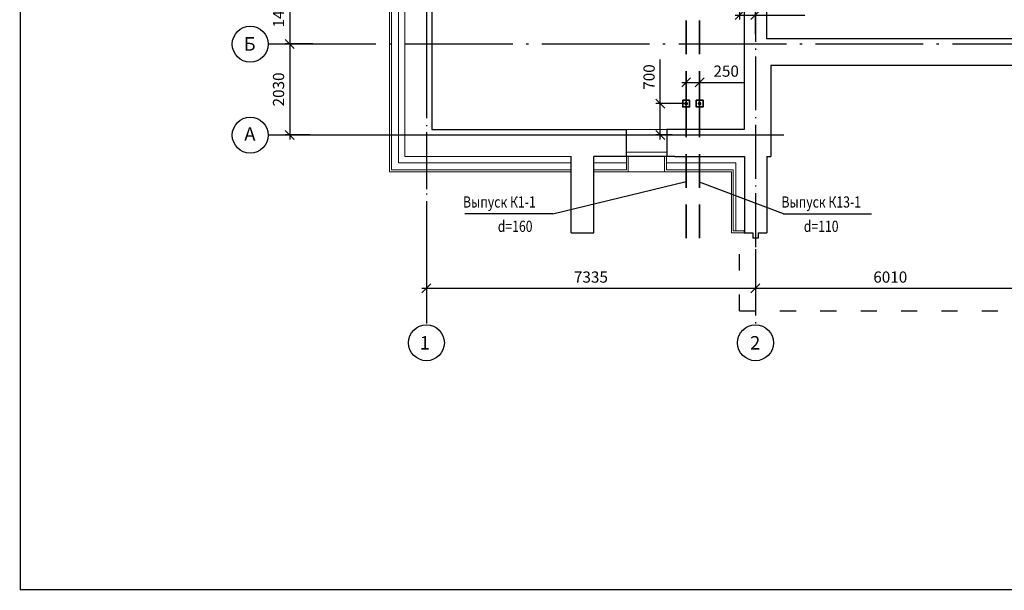
# Model space of a CAD drawing. Units: millimetres. Extents: x 6659160 to 9038762, y -92149 to 249158.
# Drawn here: x 6659696 to 6681643, y 181571 to 194294 of the extents above; entities that cross this region are included whole.
import ezdxf
from ezdxf.enums import TextEntityAlignment as Align

# ---------------------------------------------------------------- set-up
doc = ezdxf.new("R2010")
doc.units = ezdxf.units.MM
for name, pattern in [('ACAD_ISO03W100', [30, 12, -18]), ('ACAD_ISO04W100', [30.5, 24, -3, 0.5, -3]), ('ШТРИХОВАЯ', [0.75, 0.5, -0.25]), ('штрихпунктирнаяX2', [50.8, 25.4, -12.7, 0, -12.7])]:
    doc.linetypes.add(name, pattern=pattern)
for name, color, linetype, lineweight in [('К1', 2, 'Continuous', 35), ('КОМПОЗИТ', 102, 'Continuous', 13), ('Надпись К1 К2', 4, 'Continuous', 25), ('Размеры техподполья сечений', 190, 'Continuous', 18), ('Штриховка', 7, 'Continuous', 9)]:
    doc.layers.add(name, color=color, linetype=linetype, lineweight=lineweight)
for name, color, linetype in [('ОСИ', 31, 'Continuous'), ('РАЗМЕРЫ', 5, 'Continuous'), ('СТЕНЫ', 7, 'Continuous')]:
    doc.layers.add(name, color=color, linetype=linetype)
doc.styles.add('STYLE1', font='romans.shx', dxfattribs={"width": 0.9})
doc.styles.add('STYLE2', font='romans.shx', dxfattribs={"width": 0.8})
doc.dimstyles.new('М100', dxfattribs={"dimscale": 0, "dimtxt": 250, "dimasz": 150, "dimexe": 100, "dimexo": 100, "dimtad": 0, "dimdec": 0, "dimdsep": 46, "dimtxsty": 'Standard', "dimblk1": 'OBLIQUE', "dimblk2": 'OBLIQUE', "dimsah": 1, "dimcen": 100, "dimdle": 100, "dimadec": 0, "dimazin": 0, "dimtfac": 1, "dimtdec": 0, "dimtmove": 0, "dimatfit": 3, "dimldrblk": 'OBLIQUE', "dimfxl": 1, "dimtvp": 1, "dimtolj": 1, "dimtzin": 0, "dimarcsym": 0})

# ---------------------------------------------------------------- blocks, each defined once
blk = doc.blocks.new('_OBLIQUE')
at = {"color": 0, "linetype": 'ByBlock'}
blk.add_line((-0.5, -0.5), (0.5, 0.5), dxfattribs=at)
blk = doc.blocks.new('*D247')
at = {"layer": 'Defpoints', "color": 0, "linetype": 'ByBlock', "transparency": 16777216}
for p in [(6666186, 195243), (6665716, 193753), (6666252, 193753)]:
    blk.add_point(p, dxfattribs=at)
at = {"layer": 'РАЗМЕРЫ', "color": 0, "linetype": 'ByBlock', "lineweight": -2, "transparency": 16777216}
for p, q in [((6665716, 195343), (6665716, 193653)), ((6666166, 195243), (6665616, 195243)), ((6666232, 193753), (6665616, 193753))]:
    blk.add_line(p, q, dxfattribs=at)
at = {"layer": 'РАЗМЕРЫ', "color": 0, "linetype": 'ByBlock', "lineweight": -2, "transparency": 16777216, "xscale": 200, "yscale": 200, "zscale": 200}
for p, rotation in [((6665716, 195243), 90), ((6665716, 193753), 270)]:
    blk.add_blockref('_OBLIQUE', p, dxfattribs=dict(at, rotation=rotation))
at = {"layer": 'РАЗМЕРЫ', "color": 0, "linetype": 'ByBlock', "transparency": 16777216, "insert": (6665466, 194498), "char_height": 250, "attachment_point": 5, "rotation": 90}
blk.add_mtext('\\A1;1490', dxfattribs=at)
blk = doc.blocks.new('*D248')
at = {"layer": 'Defpoints', "color": 0, "linetype": 'ByBlock', "transparency": 16777216}
for p in [(6666252, 193753), (6665716, 191723), (6666186, 191723)]:
    blk.add_point(p, dxfattribs=at)
at = {"layer": 'РАЗМЕРЫ', "color": 0, "linetype": 'ByBlock', "lineweight": -2, "transparency": 16777216}
for p, q in [((6665716, 193853), (6665716, 191623)), ((6666232, 193753), (6665616, 193753)), ((6666166, 191723), (6665616, 191723))]:
    blk.add_line(p, q, dxfattribs=at)
at = {"layer": 'РАЗМЕРЫ', "color": 0, "linetype": 'ByBlock', "lineweight": -2, "transparency": 16777216, "xscale": 200, "yscale": 200, "zscale": 200}
for p, rotation in [((6665716, 193753), 90), ((6665716, 191723), 270)]:
    blk.add_blockref('_OBLIQUE', p, dxfattribs=dict(at, rotation=rotation))
at = {"layer": 'РАЗМЕРЫ', "color": 0, "linetype": 'ByBlock', "transparency": 16777216, "insert": (6665466, 192738), "char_height": 250, "attachment_point": 5, "rotation": 90}
blk.add_mtext('\\A1;2030', dxfattribs=at)
blk = doc.blocks.new('*D263')
at = {"layer": 'Defpoints', "color": 0, "linetype": 'ByBlock', "transparency": 16777216}
for p in [(6673975, 192423), (6674552, 192423), (6674263, 191723)]:
    blk.add_point(p, dxfattribs=at)
at = {"layer": 'РАЗМЕРЫ', "color": 0, "linetype": 'ByBlock', "lineweight": -2, "transparency": 16777216}
for p, q in [((6673975, 192423), (6673975, 193406)), ((6674532, 192423), (6673875, 192423)), ((6673975, 191623), (6673975, 192423)), ((6674243, 191723), (6673875, 191723))]:
    blk.add_line(p, q, dxfattribs=at)
at = {"layer": 'РАЗМЕРЫ', "color": 0, "linetype": 'ByBlock', "lineweight": -2, "transparency": 16777216, "xscale": 200, "yscale": 200, "zscale": 200}
for p, rotation in [((6673975, 192423), 90), ((6673975, 191723), 270)]:
    blk.add_blockref('_OBLIQUE', p, dxfattribs=dict(at, rotation=rotation))
at = {"layer": 'РАЗМЕРЫ', "color": 0, "linetype": 'ByBlock', "transparency": 16777216, "insert": (6673725, 193015), "char_height": 250, "attachment_point": 5, "rotation": 90}
blk.add_mtext('\\A1;700', dxfattribs=at)
blk = doc.blocks.new('*D288')
at = {"layer": 'Defpoints', "color": 0, "linetype": 'ByBlock', "transparency": 16777216}
for p in [(6675742, 200078), (6676097, 194398), (6676097, 193948)]:
    blk.add_point(p, dxfattribs=at)
at = {"layer": 'РАЗМЕРЫ', "color": 0, "linetype": 'ByBlock', "lineweight": -2, "transparency": 16777216}
for p, q in [((6675742, 200058), (6675742, 194298)), ((6676097, 193968), (6676097, 194498)), ((6675642, 194398), (6676097, 194398)), ((6676097, 194398), (6677200, 194398))]:
    blk.add_line(p, q, dxfattribs=at)
at = {"layer": 'РАЗМЕРЫ', "color": 0, "linetype": 'ByBlock', "lineweight": -2, "transparency": 16777216, "xscale": 200, "yscale": 200, "zscale": 200, "rotation": 180}
blk.add_blockref('_OBLIQUE', (6675742, 194398), dxfattribs=at)
at = {"layer": 'РАЗМЕРЫ', "color": 0, "linetype": 'ByBlock', "lineweight": -2, "transparency": 16777216, "xscale": 200, "yscale": 200, "zscale": 200}
blk.add_blockref('_OBLIQUE', (6676097, 194398), dxfattribs=at)
at = {"layer": 'РАЗМЕРЫ', "color": 0, "linetype": 'ByBlock', "transparency": 16777216, "insert": (6676767, 194648), "char_height": 250, "attachment_point": 5}
blk.add_mtext('\\A1;355', dxfattribs=at)
blk = doc.blocks.new('*D327')
at = {"layer": 'Defpoints', "color": 0, "linetype": 'ByBlock', "transparency": 16777216}
for p in [(6668762, 189198), (6676097, 189198), (6676097, 188305)]:
    blk.add_point(p, dxfattribs=at)
at = {"layer": 'РАЗМЕРЫ', "color": 0, "linetype": 'ByBlock', "lineweight": -2, "transparency": 16777216}
for p, q in [((6668762, 189178), (6668762, 188205)), ((6676097, 189178), (6676097, 188205)), ((6668662, 188305), (6676197, 188305))]:
    blk.add_line(p, q, dxfattribs=at)
at = {"layer": 'РАЗМЕРЫ', "color": 0, "linetype": 'ByBlock', "lineweight": -2, "transparency": 16777216, "xscale": 200, "yscale": 200, "zscale": 200, "rotation": 180}
blk.add_blockref('_OBLIQUE', (6668762, 188305), dxfattribs=at)
at = {"layer": 'РАЗМЕРЫ', "color": 0, "linetype": 'ByBlock', "lineweight": -2, "transparency": 16777216, "xscale": 200, "yscale": 200, "zscale": 200}
blk.add_blockref('_OBLIQUE', (6676097, 188305), dxfattribs=at)
at = {"layer": 'РАЗМЕРЫ', "color": 0, "linetype": 'ByBlock', "transparency": 16777216, "insert": (6672429, 188555), "char_height": 250, "attachment_point": 5}
blk.add_mtext('\\A1;7335', dxfattribs=at)
blk = doc.blocks.new('*D328')
at = {"layer": 'Defpoints', "color": 0, "linetype": 'ByBlock', "transparency": 16777216}
for p in [(6682107, 189237), (6676097, 189113), (6682107, 188305)]:
    blk.add_point(p, dxfattribs=at)
at = {"layer": 'РАЗМЕРЫ', "color": 0, "linetype": 'ByBlock', "lineweight": -2, "transparency": 16777216}
for p, q in [((6682107, 189217), (6682107, 188205)), ((6676097, 189093), (6676097, 188205)), ((6675997, 188305), (6682207, 188305))]:
    blk.add_line(p, q, dxfattribs=at)
at = {"layer": 'РАЗМЕРЫ', "color": 0, "linetype": 'ByBlock', "lineweight": -2, "transparency": 16777216, "xscale": 200, "yscale": 200, "zscale": 200, "rotation": 180}
blk.add_blockref('_OBLIQUE', (6676097, 188305), dxfattribs=at)
at = {"layer": 'РАЗМЕРЫ', "color": 0, "linetype": 'ByBlock', "lineweight": -2, "transparency": 16777216, "xscale": 200, "yscale": 200, "zscale": 200}
blk.add_blockref('_OBLIQUE', (6682107, 188305), dxfattribs=at)
at = {"layer": 'РАЗМЕРЫ', "color": 0, "linetype": 'ByBlock', "transparency": 16777216, "insert": (6679102, 188555), "char_height": 250, "attachment_point": 5}
blk.add_mtext('\\A1;6010', dxfattribs=at)

msp = doc.modelspace()

# ---------------------------------------------------------------- linework, layer by layer
at = {"layer": 'Defpoints', "color": 1, "linetype": 'ACAD_ISO03W100', "ltscale": 30}
for q in [(6675741.8, 189203.2), (6682681.1, 187803.2)]:
    msp.add_line((6675741.8, 187803.2), q, dxfattribs=at)
at = {"layer": 'К1', "linetype": 'ШТРИХОВАЯ', "ltscale": 1500}
for p, q in [((6674552.1, 194272.8), (6674552.1, 192423.2)), ((6674852.1, 194272.8), (6674852.1, 192423.2)), ((6674552.1, 192423.2), (6674552.1, 189356.4)), ((6674852.1, 192423.2), (6674852.1, 189356.4))]:
    msp.add_line(p, q, dxfattribs=at)
at = {"layer": 'К1', "ltscale": 100}
for points in [[(6674628.9, 192498.4), (6674474.9, 192498.4), (6674474.9, 192348), (6674628.9, 192348)], [(6674928.9, 192498.4), (6674774.9, 192498.4), (6674774.9, 192348), (6674928.9, 192348)]]:
    msp.add_lwpolyline(points, close=True, dxfattribs=at)
at = {"layer": 'К1', "ltscale": 100, "const_width": 41.2}
for points in [[(6674531.5, 192423.2, 1), (6674572.7, 192423.2, 1)], [(6674831.5, 192423.2, 1), (6674872.7, 192423.2, 1)]]:
    msp.add_lwpolyline(points, format="xyb", close=True, dxfattribs=at)
at = {"layer": 'КОМПОЗИТ', "linetype": 'ByBlock'}
for p, q in [((6673221.8, 191243.2), (6673221.8, 190943.2)), ((6673261.8, 191243.2), (6673261.8, 190903.2)), ((6674071.8, 191243.2), (6674071.8, 190903.2)), ((6674111.8, 191243.2), (6674111.8, 190943.2))]:
    msp.add_line(p, q, dxfattribs=at)
for points in [[(6667941.8, 196994.8), (6667941.8, 190903.2), (6670711.8, 190903.2)], [(6670751.8, 190943.2), (6667981.8, 190943.2), (6667981.8, 196994.8)], [(6670111.8, 191243.2), (6670071.8, 191243.2)], [(6671194.4, 190943.2), (6670751.8, 190943.2)], [(6671991.8, 190943.2), (6671201.8, 190943.2)], [(6671991.8, 190903.2), (6671991.8, 190943.2)], [(6672491.8, 190943.2), (6673221.8, 190943.2)], [(6674299.1, 190903.2), (6672491.8, 190903.2), (6672491.8, 190943.2)], [(6674111.8, 190943.2), (6674299.1, 190943.2)], [(6675601.8, 190943.2), (6674299.1, 190943.2)], [(6675601.8, 190943.2), (6675601.8, 189583.2), (6675841.7, 189583.2), (6675841.7, 189543.2), (6675561.8, 189543.2), (6675561.8, 190903.2)], [(6670711.8, 190903.2), (6671161.8, 190903.2)], [(6671161.8, 190903.2), (6671991.8, 190903.2)], [(6674299.1, 190903.2), (6675561.8, 190903.2)]]:
    msp.add_lwpolyline(points, dxfattribs=at)
at = {"layer": 'Надпись К1 К2'}
for p, q in [((6671581.7, 189966.8), (6674552.1, 190688.7)), ((6676719.9, 189966.8), (6674852.1, 190674.2)), ((6671581.7, 189966.8), (6669618.2, 189966.8)), ((6676719.9, 189966.8), (6678683.4, 189966.8))]:
    msp.add_line(p, q, dxfattribs=at)
at = {"layer": 'ОСИ', "linetype": 'ACAD_ISO04W100', "ltscale": 50}
for p, q in [((6668761.8, 214644.5), (6668761.8, 187489.8)), ((6676096.8, 202623.2), (6676096.8, 187489.8)), ((6665235.3, 191723.2), (6676731.8, 191723.2))]:
    msp.add_line(p, q, dxfattribs=at)
at = {"layer": 'ОСИ', "linetype": 'штрихпунктирнаяX2', "ltscale": 50}
msp.add_line((6668761.8, 214644.5), (6668761.8, 187489.8), dxfattribs=at)
at = {"layer": 'ОСИ', "linetype": 'ACAD_ISO04W100', "ltscale": 100}
msp.add_line((6665235.3, 193753.2), (6703660.6, 193753.2), dxfattribs=at)
at = {"layer": 'ОСИ', "linetype": 'ByBlock'}
msp.add_line((6665235.3, 191723.2), (6676731.8, 191723.2), dxfattribs=at)
at = {"layer": 'ОСИ'}
for centre in [(6664835.3, 193748.2), (6664835.3, 191718.2), (6668761.8, 187089.8), (6676096.7, 187089.8)]:
    msp.add_circle(centre, 400, dxfattribs=at)
at = {"layer": 'РАЗМЕРЫ', "linetype": 'ByBlock'}
for p, q in [((6674452.1, 192896.6), (6674852.1, 192896.6)), ((6674552.1, 192892.5), (6674552.1, 192796.6)), ((6674852.1, 192896.6), (6675835.4, 192896.6)), ((6674852.1, 192892.5), (6674852.1, 192796.6))]:
    msp.add_line(p, q, dxfattribs=at)
at = {"layer": 'Размеры техподполья сечений'}
msp.add_line((6673211.8, 191103.2), (6673221.8, 191103.2), dxfattribs=at)
at = {"layer": 'СТЕНЫ', "linetype": 'ByBlock'}
for p, q in [((6673211.8, 191843.2), (6673211.8, 191243.2)), ((6674121.8, 191843.2), (6674121.8, 191243.2))]:
    msp.add_line(p, q, dxfattribs=at)
at = {"layer": 'СТЕНЫ'}
for p, q in [((6676036.8, 189543.2), (6676036.8, 189423.2)), ((6676156.8, 189423.2), (6676036.8, 189423.2)), ((6676156.8, 189423.2), (6676046.8, 189423.1)), ((6676156.8, 189543.2), (6676156.8, 189423.2)), ((6676156.8, 189543.2), (6676156.8, 189423.2))]:
    msp.add_line(p, q, dxfattribs=at)
at = {"layer": 'СТЕНЫ', "const_width": 30}
msp.add_lwpolyline([(6659711.4, 215545.8), (6706511.4, 215545.8), (6706511.4, 181585.8), (6659711.4, 181585.8)], close=True, dxfattribs=at)
at = {"layer": 'СТЕНЫ', "linetype": 'ByBlock'}
for points in [[(6668881.8, 200394.8), (6668881.8, 191843.2), (6673211.8, 191843.2)], [(6675841.8, 200433.2), (6675841.8, 191843.2)], [(6678431.8, 199933.2), (6676341.8, 199933.2), (6676341.8, 193873.2)], [(6676341.8, 193873.2), (6682106.8, 193873.2)], [(6676441.8, 193273.2), (6676441.8, 191243.2)], [(6682116.8, 193273.2), (6676441.8, 193273.2)], [(6675841.8, 191843.2), (6674121.8, 191843.2)], [(6671991.8, 189543.2), (6671991.8, 191243.2)], [(6674299.1, 191243.2), (6672491.8, 191243.2)], [(6672491.8, 189543.2), (6672491.8, 191243.2)], [(6674299.1, 191243.2), (6675851.7, 191243.2)], [(6675851.7, 191243.2), (6675851.8, 189543.2)], [(6676351.8, 191243.2), (6676351.8, 189543.2)], [(6676351.8, 191243.2), (6676441.8, 191243.2)], [(6671991.8, 189543.2), (6672491.8, 189543.2)], [(6675841.8, 189543.2), (6676036.8, 189543.2)], [(6675841.8, 189543.2), (6676036.8, 189543.2)], [(6676156.8, 189543.2), (6676351.8, 189543.2)], [(6676156.8, 189543.2), (6676351.8, 189543.2)], [(6676166.8, 189543.2), (6676351.8, 189543.2)]]:
    msp.add_lwpolyline(points, dxfattribs=at)
at = {"layer": 'Штриховка'}
for p, q in [((6673211.8, 191843.2), (6674121.8, 191843.2)), ((6673211.8, 191343.2), (6674121.8, 191343.2)), ((6673261.8, 191243.2), (6674071.8, 191243.2)), ((6673261.8, 190903.2), (6674071.8, 190903.2))]:
    msp.add_line(p, q, dxfattribs=at)
at = {"layer": 'Штриховка', "linetype": 'ByBlock'}
for points in [[(6668141.8, 198768.2), (6668141.8, 191103.2), (6671991.8, 191103.2)], [(6668281.8, 191243.2), (6668281.8, 198768.2)], [(6671991.8, 191243.2), (6668281.8, 191243.2)], [(6674299.1, 191243.2), (6672491.8, 191243.2), (6672491.8, 191103.2), (6673221.8, 191103.2)], [(6675851.7, 191243.2), (6674299.1, 191243.2)], [(6674111.8, 191103.2), (6674299.1, 191103.2)], [(6674299.1, 191103.2), (6675661.8, 191103.2)], [(6675661.8, 191103.2), (6675661.8, 189583.2), (6675601.8, 189583.2), (6675601.8, 190903.2)]]:
    msp.add_lwpolyline(points, dxfattribs=at)

# ---------------------------------------------------------------- block references
at = {"layer": 'РАЗМЕРЫ', "linetype": 'ByBlock', "xscale": 200, "yscale": 200, "zscale": 200, "rotation": 180}
msp.add_blockref('_OBLIQUE', (6674552.1, 192896.6), dxfattribs=at)
at = {"layer": 'РАЗМЕРЫ', "linetype": 'ByBlock', "xscale": 200, "yscale": 200, "zscale": 200}
msp.add_blockref('_OBLIQUE', (6674852.1, 192896.6), dxfattribs=at)

# ---------------------------------------------------------------- texts
at = {"layer": 'Надпись К1 К2', "style": 'STYLE2', "width": 0.8}
for s, rotation, p in [('Выпуск К1-1', 360, (6669577.8, 190103.7)), ('Выпуск К13-1', 0, (6676676.2, 190103.7))]:
    msp.add_text(s, height=250, rotation=rotation, dxfattribs=at).set_placement(p)
for s, rotation, p in [('d=160', 360, (6670740.2, 189561.5)), ('d=110', 0, (6677561.4, 189561.5))]:
    msp.add_text(s, height=250, rotation=rotation, dxfattribs=at).set_placement(p, align=Align.CENTER)
at = {"layer": 'ОСИ', "style": 'STYLE1'}
for s, p in [('Б', (6664689, 193603.9)), ('А', (6664703.3, 191595.9)), ('1', (6668613.7, 186939.4)), ('2', (6675976.6, 186939.4))]:
    msp.add_text(s, height=300, dxfattribs=at).set_placement(p)
at = {"layer": 'РАЗМЕРЫ', "linetype": 'ByBlock', "insert": (6675443.8, 193146.6), "char_height": 250, "attachment_point": 5}
msp.add_mtext('\\A1;250', dxfattribs=at)

# ---------------------------------------------------------------- dimensions: what is measured, and where the dimension line sits
at = {"layer": 'РАЗМЕРЫ', "linetype": 'ByBlock'}
for base, p1, p2, override, picture, middle in [((6676096.8, 194397.9), (6675741.8, 200077.5), (6676096.8, 193948.4), {"dimscale": 1, "dimasz": 200, "dimexo": 20, "dimgap": 100}, '*D288', (6676766.6, 194397.9)), ((6682106.8, 188304.8), (6676096.8, 189113.4), (6682106.8, 189237.2), {"dimscale": 1, "dimtxt": 250, "dimasz": 200, "dimexo": 20, "dimgap": 100}, '*D328', (6679101.8, 188304.8))]:
    dim = msp.add_linear_dim(base=base, p1=p1, p2=p2, dimstyle='М100', override=override, dxfattribs=at)
    dim.commit()
    dim.dimension.update_dxf_attribs({"geometry": picture, "text_midpoint": middle, "dimtype": 160})
for base, p1, p2, override, picture, middle in [((6665715.7, 193753.2), (6666186, 195243.2), (6666252.4, 193753.2), {"dimscale": 1, "dimtxt": 250, "dimasz": 200, "dimexo": 20, "dimgap": 100}, '*D247', (6665465.7, 194498.2)), ((6665715.7, 191723.2), (6666252.4, 193753.2), (6666186, 191723.2), {"dimscale": 1, "dimtxt": 250, "dimasz": 200, "dimexo": 20, "dimgap": 100}, '*D248', (6665465.7, 192738.2)), ((6673975.1, 192423.2), (6674263.1, 191723.2), (6674552.1, 192423.2), {"dimscale": 1, "dimasz": 200, "dimexo": 20, "dimgap": 100}, '*D263', (6673725.1, 193014.8))]:
    dim = msp.add_linear_dim(base=base, p1=p1, p2=p2, angle=90, dimstyle='М100', override=override, dxfattribs=at)
    dim.commit()
    dim.dimension.update_dxf_attribs({"geometry": picture, "text_midpoint": middle})
dim = msp.add_linear_dim(base=(6676096.8, 188304.8), p1=(6668761.8, 189197.6), p2=(6676096.8, 189197.6), dimstyle='М100', override={"dimscale": 1, "dimtxt": 250, "dimasz": 200, "dimexo": 20, "dimgap": 100}, dxfattribs=at)
dim.commit()
dim.dimension.update_dxf_attribs({"geometry": '*D327', "text_midpoint": (6672429.3, 188554.8)})

doc.saveas('drawing.dxf')
